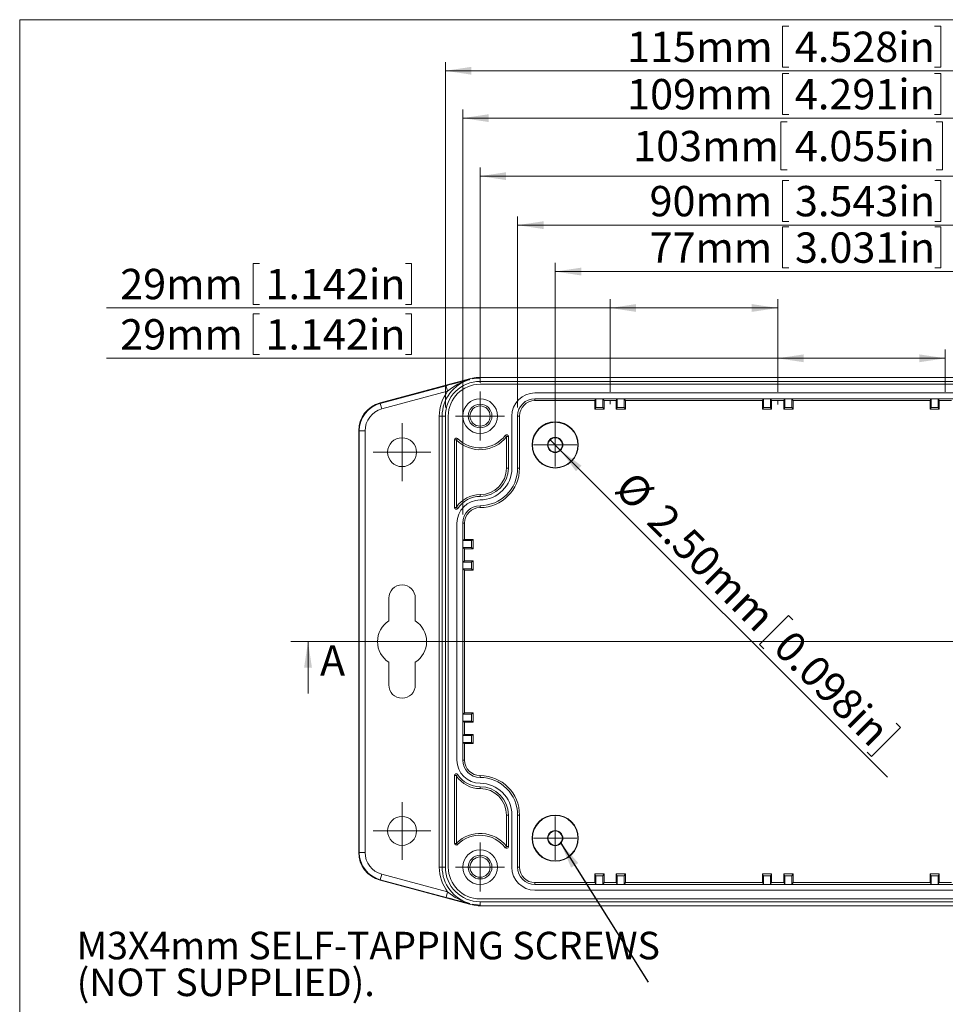
# Model space of a CAD drawing. Units: millimetres. Extents: x 5 to 847, y 3 to 276.
# Drawn here: x 5 to 112, y 163 to 276 of the extents above; entities that cross this region are included whole.
import ezdxf

# ---------------------------------------------------------------- set-up
doc = ezdxf.new("R2010")
doc.units = ezdxf.units.MM
doc.styles.add('SLDTEXTSTYLE1', font='TXT', dxfattribs={"width": 0.75})
doc.dimstyles.new('SLDDIMSTYLE0', dxfattribs={"dimtxt": 3.5, "dimasz": 3, "dimexe": 0, "dimexo": 0.0625, "dimgap": 0.875, "dimtad": 1, "dimlfac": 1.5, "dimrnd": 1e-09, "dimzin": 12, "dimdsep": 46, "dimtxsty": 'SLDTEXTSTYLE1', "dimsah": 1, "dimcen": 0.09, "dimadec": 0, "dimazin": 3, "dimtfac": 1, "dimtofl": 0, "dimtmove": 0, "dimatfit": 3, "dimfxl": 1, "dimfrac": 2, "dimtolj": 1, "dimtzin": 12, "dimarcsym": 0})
doc.dimstyles.new('SLDDIMSTYLE2', dxfattribs={"dimtxt": 3.5, "dimasz": 3, "dimexe": 0, "dimexo": 0.0625, "dimgap": 0.875, "dimtad": 1, "dimlfac": 1.5, "dimrnd": 1e-09, "dimzin": 4, "dimdsep": 46, "dimtxsty": 'SLDTEXTSTYLE1', "dimblk1": 'NONE', "dimsah": 1, "dimcen": 0, "dimadec": 0, "dimazin": 1, "dimtfac": 1, "dimtmove": 0, "dimatfit": 3, "dimldrblk": 'NONE', "dimfxl": 1, "dimfrac": 2, "dimtolj": 1, "dimtzin": 12, "dimarcsym": 0})
doc.dimstyles.new('SLDDIMSTYLE3', dxfattribs={"dimtxt": 0.18, "dimasz": 3, "dimexe": 0, "dimexo": 0.0625, "dimgap": 0, "dimtad": 0, "dimtih": 1, "dimtoh": 1, "dimdec": 0, "dimrnd": 1e-09, "dimzin": 0, "dimdsep": 46, "dimtxsty": 'Standard', "dimsah": 1, "dimcen": 0.09, "dimadec": 0, "dimazin": 0, "dimtfac": 3, "dimtdec": 0, "dimtofl": 0, "dimtmove": 0, "dimatfit": 3, "dimfxl": 1, "dimfrac": 2, "dimtolj": 1, "dimtzin": 0, "dimarcsym": 0})

# ---------------------------------------------------------------- blocks, each defined once
blk = doc.blocks.new('_D')
at = {"color": 7, "linetype": 'Continuous', "lineweight": 0}
for p, q in [((31.75, 248.37), (31.75, 243.65)), ((31.75, 248.37), (32.46, 248.37)), ((50.01, 248.37), (49.3, 248.37)), ((50.01, 248.37), (50.01, 243.65)), ((72.92, 233.56), (72.92, 244.23)), ((92.25, 233.56), (92.25, 244.23)), ((72.92, 243.23), (14.82, 243.23)), ((31.75, 243.65), (32.46, 243.65)), ((50.01, 243.65), (49.3, 243.65)), ((92.25, 243.23), (72.92, 243.23))]:
    blk.add_line(p, q, dxfattribs=at)
for points in [[(72.92, 243.23), (75.92, 242.78), (75.92, 243.68)], [(92.25, 243.23), (89.25, 243.68), (89.25, 242.78)]]:
    blk.add_solid(points, dxfattribs=at)
at = {"color": 7, "linetype": 'Continuous', "lineweight": 0, "char_height": 3.5, "attachment_point": 1, "style": 'SLDTEXTSTYLE1'}
for s, insert in [('29mm', (16.41, 247.74)), ('1.142in', (33.17, 247.74))]:
    blk.add_mtext(s, dxfattribs=dict(at, insert=insert))
blk = doc.blocks.new('_D_1')
at = {"color": 7, "linetype": 'Continuous', "lineweight": 0}
for p, q in [((31.75, 242.57), (31.75, 237.85)), ((31.75, 242.57), (32.46, 242.57)), ((50.01, 242.57), (49.3, 242.57)), ((50.01, 242.57), (50.01, 237.85)), ((92.25, 233.56), (92.25, 238.43)), ((111.58, 233.56), (111.58, 238.43)), ((92.25, 237.43), (14.82, 237.43)), ((31.75, 237.85), (32.46, 237.85)), ((50.01, 237.85), (49.3, 237.85)), ((111.58, 237.43), (92.25, 237.43))]:
    blk.add_line(p, q, dxfattribs=at)
for points in [[(92.25, 237.43), (95.25, 236.98), (95.25, 237.88)], [(111.58, 237.43), (108.58, 237.88), (108.58, 236.98)]]:
    blk.add_solid(points, dxfattribs=at)
at = {"color": 7, "linetype": 'Continuous', "lineweight": 0, "char_height": 3.5, "attachment_point": 1, "style": 'SLDTEXTSTYLE1'}
for s, insert in [('29mm', (16.41, 241.94)), ('1.142in', (33.17, 241.94))]:
    blk.add_mtext(s, dxfattribs=dict(at, insert=insert))
blk = doc.blocks.new('_D_3')
at = {"color": 7, "linetype": 'Continuous', "lineweight": 0}
for p, q in [((92.8, 275.72), (92.8, 271)), ((92.8, 275.72), (93.52, 275.72)), ((111.06, 275.72), (110.35, 275.72)), ((111.06, 275.72), (111.06, 271)), ((53.92, 231.77), (53.92, 271.58)), ((130.58, 231.77), (130.58, 271.58)), ((130.58, 270.58), (53.92, 270.58)), ((92.8, 271), (93.52, 271)), ((111.06, 271), (110.35, 271))]:
    blk.add_line(p, q, dxfattribs=at)
for points in [[(53.92, 270.58), (56.92, 270.13), (56.92, 271.03)], [(130.58, 270.58), (127.58, 271.03), (127.58, 270.13)]]:
    blk.add_solid(points, dxfattribs=at)
at = {"color": 7, "linetype": 'Continuous', "lineweight": 0, "char_height": 3.5, "attachment_point": 1, "style": 'SLDTEXTSTYLE1'}
for s, insert in [('115mm', (74.88, 275.09)), ('4.528in', (94.23, 275.09))]:
    blk.add_mtext(s, dxfattribs=dict(at, insert=insert))
blk = doc.blocks.new('_D_4')
at = {"color": 7, "linetype": 'Continuous', "lineweight": 0}
for p, q in [((92.8, 270.26), (92.8, 265.54)), ((92.8, 270.26), (93.52, 270.26)), ((111.06, 270.26), (110.35, 270.26)), ((111.06, 270.26), (111.06, 265.54)), ((55.92, 219.44), (55.92, 266.12)), ((128.58, 219.44), (128.58, 266.12)), ((55.92, 265.12), (128.58, 265.12)), ((92.8, 265.54), (93.52, 265.54)), ((111.06, 265.54), (110.35, 265.54))]:
    blk.add_line(p, q, dxfattribs=at)
for points in [[(55.92, 265.12), (58.92, 264.67), (58.92, 265.57)], [(128.58, 265.12), (125.58, 265.57), (125.58, 264.67)]]:
    blk.add_solid(points, dxfattribs=at)
at = {"color": 7, "linetype": 'Continuous', "lineweight": 0, "char_height": 3.5, "attachment_point": 1, "style": 'SLDTEXTSTYLE1'}
for s, insert in [('109mm', (74.88, 269.63)), ('4.291in', (94.23, 269.63))]:
    blk.add_mtext(s, dxfattribs=dict(at, insert=insert))
blk = doc.blocks.new('_D_5')
at = {"color": 7, "linetype": 'Continuous', "lineweight": 0}
for p, q in [((92.82, 257.92), (92.82, 253.2)), ((92.82, 257.92), (93.53, 257.92)), ((111.07, 257.92), (110.36, 257.92)), ((111.07, 257.92), (111.07, 253.2)), ((62.25, 231.77), (62.25, 253.78)), ((92.82, 253.2), (93.53, 253.2)), ((111.07, 253.2), (110.36, 253.2)), ((122.25, 231.77), (122.25, 253.78)), ((62.25, 252.78), (122.25, 252.78))]:
    blk.add_line(p, q, dxfattribs=at)
for points in [[(62.25, 252.78), (65.25, 252.33), (65.25, 253.23)], [(122.25, 252.78), (119.25, 253.23), (119.25, 252.33)]]:
    blk.add_solid(points, dxfattribs=at)
at = {"color": 7, "linetype": 'Continuous', "lineweight": 0, "char_height": 3.5, "attachment_point": 1, "style": 'SLDTEXTSTYLE1'}
for s, insert in [('90mm', (77.47, 257.3)), ('3.543in', (94.24, 257.3))]:
    blk.add_mtext(s, dxfattribs=dict(at, insert=insert))
blk = doc.blocks.new('_D_10')
at = {"color": 7, "linetype": 'Continuous', "lineweight": 0}
for p, q in [((92.82, 252.57), (92.82, 247.85)), ((92.82, 252.57), (93.53, 252.57)), ((111.07, 252.57), (110.36, 252.57)), ((111.07, 252.57), (111.07, 247.85)), ((66.58, 228.44), (66.58, 248.43)), ((92.82, 247.85), (93.53, 247.85)), ((111.07, 247.85), (110.36, 247.85)), ((117.92, 228.44), (117.92, 248.43)), ((66.58, 247.43), (117.92, 247.43))]:
    blk.add_line(p, q, dxfattribs=at)
for points in [[(66.58, 247.43), (69.58, 246.98), (69.58, 247.88)], [(117.92, 247.43), (114.92, 247.88), (114.92, 246.98)]]:
    blk.add_solid(points, dxfattribs=at)
at = {"color": 7, "linetype": 'Continuous', "lineweight": 0, "char_height": 3.5, "attachment_point": 1, "style": 'SLDTEXTSTYLE1'}
for s, insert in [('3.031in', (94.24, 251.94)), ('77mm', (77.47, 251.94))]:
    blk.add_mtext(s, dxfattribs=dict(at, insert=insert))
blk = doc.blocks.new('_D_11')
at = {"color": 7, "linetype": 'Continuous', "lineweight": 0}
for p, q in [((67.17, 226.85), (65.99, 228.03)), ((67.17, 226.85), (104.9, 189.12)), ((93.49, 207.78), (90.15, 204.44)), ((93.49, 207.78), (93.99, 207.28)), ((90.15, 204.44), (90.66, 203.94)), ((106.4, 194.87), (105.9, 195.38)), ((106.4, 194.87), (103.06, 191.53)), ((103.06, 191.53), (102.56, 192.04))]:
    blk.add_line(p, q, dxfattribs=at)
blk.add_solid([(67.17, 226.85), (68.98, 224.41), (69.61, 225.05)], dxfattribs=at)
at = {"color": 7, "linetype": 'Continuous', "lineweight": 0, "char_height": 3.5, "attachment_point": 1, "rotation": 315, "style": 'SLDTEXTSTYLE1'}
for s, insert in [('%%c', (75.73, 224.66)), ('2.50mm', (79.46, 220.93)), ('0.098in', (94.05, 206.33))]:
    blk.add_mtext(s, dxfattribs=dict(at, insert=insert))
blk = doc.blocks.new('_NONE')
blk = doc.blocks.new('_D_13')
at = {"color": 7, "linetype": 'Continuous', "lineweight": 0}
for p, q in [((93.34, 264.69), (92.63, 264.69)), ((92.63, 264.69), (92.63, 259.14)), ((110.53, 264.69), (111.24, 264.69)), ((111.24, 264.69), (111.24, 259.14)), ((57.92, 234.61), (57.92, 259.43)), ((92.63, 259.14), (93.34, 259.14)), ((111.24, 259.14), (110.53, 259.14)), ((126.58, 234.61), (126.58, 259.43)), ((57.92, 258.43), (126.58, 258.43))]:
    blk.add_line(p, q, dxfattribs=at)
for points in [[(57.92, 258.43), (60.92, 257.98), (60.92, 258.88)], [(126.58, 258.43), (123.58, 258.88), (123.58, 257.98)]]:
    blk.add_solid(points, dxfattribs=at)
at = {"color": 7, "linetype": 'Continuous', "lineweight": 0, "char_height": 3.5, "attachment_point": 1, "style": 'SLDTEXTSTYLE1'}
for s, insert in [('103mm', (75.58, 263.65)), ('4.055in', (94.23, 263.65))]:
    blk.add_mtext(s, dxfattribs=dict(at, insert=insert))
blk = doc.blocks.new('SW_NOTE_1')
at = {"color": 0, "linetype": 'Continuous', "lineweight": 0, "char_height": 3.175, "attachment_point": 1, "style": 'SLDTEXTSTYLE1'}
for s, insert in [('M3X4mm SELF-TAPPING SCREWS', (-65.92, 5.8)), ('(NOT SUPPLIED).', (-65.92, 1.56))]:
    blk.add_mtext(s, dxfattribs=dict(at, insert=insert))
blk = doc.blocks.new('SW_CENTERMARKSYMBOL_1')
at = {"color": 0, "linetype": 'Continuous', "lineweight": 0}
for p, q in [((0, 1.67), (0, 2.83)), ((0, 0), (0, 1.67)), ((-1.67, 0), (-2.83, 0)), ((0, 0), (-1.67, 0)), ((0, 0), (0, -1.67)), ((0, 0), (1.67, 0)), ((1.67, 0), (2.83, 0)), ((0, -1.67), (0, -2.83))]:
    blk.add_line(p, q, dxfattribs=at)
blk = doc.blocks.new('SW_CENTERMARKSYMBOL_4')
at = {"color": 0, "linetype": 'Continuous', "lineweight": 0}
for p, q in [((0, 1.67), (0, 3.33)), ((0, 0), (0, 1.67)), ((-1.67, 0), (-3.33, 0)), ((0, 0), (-1.67, 0)), ((0, 0), (0, -1.67)), ((0, 0), (1.67, 0)), ((1.67, 0), (3.33, 0)), ((0, -1.67), (0, -3.33))]:
    blk.add_line(p, q, dxfattribs=at)
blk = doc.blocks.new('SW_CENTERMARKSYMBOL_5')
at = {"color": 0, "linetype": 'Continuous', "lineweight": 0}
for p, q in [((0, 1.67), (0, 3.33)), ((0, 0), (0, 1.67)), ((-1.67, 0), (-3.33, 0)), ((0, 0), (-1.67, 0)), ((0, 0), (0, -1.67)), ((0, 0), (1.67, 0)), ((1.67, 0), (3.33, 0)), ((0, -1.67), (0, -3.33))]:
    blk.add_line(p, q, dxfattribs=at)
blk = doc.blocks.new('SW_CENTERMARKSYMBOL_7')
at = {"color": 0, "linetype": 'Continuous', "lineweight": 0}
for p, q in [((0, 1.67), (0, 2.83)), ((0, 0), (0, 1.67)), ((-1.67, 0), (-2.83, 0)), ((0, 0), (-1.67, 0)), ((0, 0), (0, -1.67)), ((0, 0), (1.67, 0)), ((1.67, 0), (2.83, 0)), ((0, -1.67), (0, -2.83))]:
    blk.add_line(p, q, dxfattribs=at)
blk = doc.blocks.new('SW_CENTERMARKSYMBOL_9')
at = {"color": 0, "linetype": 'Continuous', "lineweight": 0}
for p, q in [((0, 1.67), (0, 2.5)), ((0, 0), (0, 1.67)), ((0, 0), (-1.67, 0)), ((0, 0), (0, -1.67)), ((0, 0), (1.67, 0)), ((1.67, 0), (2.5, 0)), ((-1.67, 0), (-2.5, 0)), ((0, -1.67), (0, -2.5))]:
    blk.add_line(p, q, dxfattribs=at)
blk = doc.blocks.new('SW_CENTERMARKSYMBOL_10')
at = {"color": 0, "linetype": 'Continuous', "lineweight": 0}
for p, q in [((0, 1.67), (0, 2.5)), ((0, 0), (0, 1.67)), ((0, 0), (-1.67, 0)), ((0, 0), (0, -1.67)), ((0, 0), (1.67, 0)), ((1.67, 0), (2.5, 0)), ((-1.67, 0), (-2.5, 0)), ((0, -1.67), (0, -2.5))]:
    blk.add_line(p, q, dxfattribs=at)

msp = doc.modelspace()

# ---------------------------------------------------------------- linework, layer by layer
at = {"color": 7, "linetype": 'Continuous', "lineweight": 0}
for p, q in [((4.8134, 276.4678), (4.8134, 2.9302)), ((426.0829, 276.4678), (4.8134, 276.4678)), ((36.0721, 204.7722), (146.8415, 204.7722)), ((38.0721, 198.7722), (38.0721, 204.7722))]:
    msp.add_line(p, q, dxfattribs=at)
at = {"color": 7, "linetype": 'Continuous', "lineweight": 15}
for p, q in [((56.7041, 235.0575), (46.388, 232.2934)), ((56.7242, 234.9846), (56.7041, 235.0575)), ((56.7256, 234.9793), (56.7242, 234.9846)), ((57.0547, 235.0645), (57.0397, 235.1387)), ((57.9121, 235.1504), (57.0547, 235.0645)), ((57.9121, 235.226), (57.9121, 235.1504)), ((126.5895, 235.226), (57.9121, 235.226)), ((57.9121, 235.1504), (57.9174, 235.1504)), ((57.9174, 235.1504), (57.9174, 234.7722)), ((46.4046, 232.2313), (54.0009, 234.2668)), ((54.1734, 233.6229), (54.0009, 234.2668)), ((57.9174, 234.7722), (126.5841, 234.7722)), ((57.9174, 234.4388), (126.5841, 234.4388)), ((46.5772, 231.5875), (54.1734, 233.6229)), ((64.2508, 233.4388), (120.2508, 233.4388)), ((64.2508, 232.7722), (120.2508, 232.7722)), ((64.2508, 232.5569), (64.2508, 232.7722)), ((71.2841, 232.7634), (71.1508, 232.5569)), ((72.0841, 232.7634), (71.2841, 232.7634)), ((71.2841, 231.7722), (71.2841, 232.7634)), ((72.2174, 232.5569), (72.0841, 232.7634)), ((72.0841, 231.7722), (72.0841, 232.7634)), ((73.7508, 232.7634), (73.6174, 232.5569)), ((74.5508, 232.7634), (73.7508, 232.7634)), ((73.7508, 231.7722), (73.7508, 232.7634)), ((74.6841, 232.5569), (74.5508, 232.7634)), ((74.5508, 231.7722), (74.5508, 232.7634)), ((90.6174, 232.7634), (90.4841, 232.5569)), ((91.4174, 232.7634), (90.6174, 232.7634)), ((90.6174, 231.7722), (90.6174, 232.7634)), ((91.5508, 232.5569), (91.4174, 232.7634)), ((91.4174, 231.7722), (91.4174, 232.7634)), ((93.0841, 232.7634), (92.9508, 232.5569)), ((93.8841, 232.7634), (93.0841, 232.7634)), ((93.0841, 231.7722), (93.0841, 232.7634)), ((94.0174, 232.5569), (93.8841, 232.7634)), ((93.8841, 231.7722), (93.8841, 232.7634)), ((109.9508, 232.7634), (109.8174, 232.5569)), ((110.7508, 232.7634), (109.9508, 232.7634)), ((109.9508, 231.7722), (109.9508, 232.7634)), ((110.8841, 232.5569), (110.7508, 232.7634)), ((110.7508, 231.7722), (110.7508, 232.7634)), ((46.4046, 232.2313), (46.388, 232.2934)), ((46.5772, 231.5875), (46.4046, 232.2313)), ((71.1508, 232.5569), (64.2508, 232.5569)), ((71.1508, 231.5656), (71.1508, 232.5569)), ((71.1508, 231.5656), (71.2841, 231.7722)), ((71.2841, 231.7722), (72.0841, 231.7722)), ((72.0841, 231.7722), (72.2174, 231.5656)), ((73.6174, 232.5569), (72.2174, 232.5569)), ((72.2174, 232.5569), (72.2174, 231.5656)), ((72.9174, 232.5569), (72.9174, 232.1413)), ((73.6174, 231.5656), (73.6174, 232.5569)), ((73.6174, 231.5656), (73.7508, 231.7722)), ((73.7508, 231.7722), (74.5508, 231.7722)), ((74.5508, 231.7722), (74.6841, 231.5656)), ((90.4841, 232.5569), (74.6841, 232.5569)), ((74.6841, 232.5569), (74.6841, 231.5656)), ((90.4841, 231.5656), (90.4841, 232.5569)), ((90.4841, 231.5656), (90.6174, 231.7722)), ((90.6174, 231.7722), (91.4174, 231.7722)), ((91.4174, 231.7722), (91.5508, 231.5656)), ((92.9508, 232.5569), (91.5508, 232.5569)), ((91.5508, 232.5569), (91.5508, 231.5656)), ((92.2508, 232.5569), (92.2508, 232.1005)), ((92.9508, 231.5656), (92.9508, 232.5569)), ((92.9508, 231.5656), (93.0841, 231.7722)), ((93.0841, 231.7722), (93.8841, 231.7722)), ((93.8841, 231.7722), (94.0174, 231.5656)), ((109.8174, 232.5569), (94.0174, 232.5569)), ((94.0174, 232.5569), (94.0174, 231.5656)), ((109.8174, 231.5656), (109.8174, 232.5569)), ((109.8174, 231.5656), (109.9508, 231.7722)), ((109.9508, 231.7722), (110.7508, 231.7722)), ((110.7508, 231.7722), (110.8841, 231.5656)), ((112.2841, 232.5569), (110.8841, 232.5569)), ((110.8841, 232.5569), (110.8841, 231.5656)), ((53.2117, 230.7722), (53.5449, 230.7722)), ((53.2117, 178.7722), (53.2117, 230.7722)), ((53.5449, 230.7722), (53.5449, 178.7722)), ((53.5449, 230.7722), (53.9174, 230.7722)), ((53.9174, 230.7722), (53.9174, 178.7722)), ((54.2508, 178.7722), (54.2508, 230.7722)), ((61.5841, 224.7722), (61.5841, 230.7722)), ((62.2508, 224.7722), (62.2508, 230.7722)), ((62.466, 230.7722), (62.2508, 230.7722)), ((62.466, 230.7722), (62.466, 224.7722)), ((72.2174, 231.5656), (71.1508, 231.5656)), ((74.6841, 231.5656), (73.6174, 231.5656)), ((91.5508, 231.5656), (90.4841, 231.5656)), ((94.0174, 231.5656), (92.9508, 231.5656)), ((110.8841, 231.5656), (109.8174, 231.5656)), ((43.9816, 229.0736), (43.9174, 229.0736)), ((43.9174, 229.0736), (43.9174, 180.4707)), ((43.9816, 180.4707), (43.9816, 229.0736)), ((44.6482, 229.0736), (43.9816, 229.0736)), ((44.6482, 180.4707), (44.6482, 229.0736)), ((55.1841, 228.0372), (55.3255, 228.1787)), ((60.8255, 228.5388), (60.9841, 228.417)), ((60.9688, 228.3725), (60.9841, 228.417)), ((60.9688, 224.7722), (60.9688, 228.3725)), ((60.9841, 228.417), (61.1841, 228.417)), ((61.1841, 228.417), (61.1841, 224.7722)), ((54.9841, 220.2277), (54.9841, 228.0372)), ((54.9841, 228.0372), (55.1841, 228.0372)), ((55.1994, 228.0006), (55.1841, 228.0372)), ((55.1994, 228.0006), (55.1994, 220.2782)), ((61.1841, 224.7722), (60.9688, 224.7722)), ((62.466, 224.7722), (62.2508, 224.7722)), ((57.9174, 221.7208), (57.9174, 221.5055)), ((55.1841, 220.2277), (54.9841, 220.2277)), ((55.1994, 220.2782), (55.1841, 220.2277)), ((55.3514, 220.1182), (55.1841, 220.2277)), ((57.9174, 220.2236), (57.9174, 220.4388)), ((55.2508, 191.1055), (55.2508, 218.4388)), ((55.9174, 191.1055), (55.9174, 218.4388)), ((56.1327, 218.4388), (55.9174, 218.4388)), ((56.1327, 218.4388), (56.1327, 216.5388)), ((56.1327, 216.5388), (55.9262, 216.4055)), ((55.9262, 216.4055), (55.9262, 215.6055)), ((56.9174, 216.4055), (55.9262, 216.4055)), ((56.1327, 216.5388), (57.1239, 216.5388)), ((56.9174, 216.4055), (57.1239, 216.5388)), ((56.9174, 215.6055), (56.9174, 216.4055)), ((57.1239, 216.5388), (57.1239, 215.4722)), ((55.9262, 215.6055), (56.1327, 215.4722)), ((56.9174, 215.6055), (55.9262, 215.6055)), ((56.1327, 215.4722), (56.1327, 214.0722)), ((57.1239, 215.4722), (56.1327, 215.4722)), ((57.1239, 215.4722), (56.9174, 215.6055)), ((56.1327, 214.0722), (55.9262, 213.9388)), ((55.9262, 213.9388), (55.9262, 213.1388)), ((56.9174, 213.9388), (55.9262, 213.9388)), ((56.1327, 214.0722), (57.1239, 214.0722)), ((56.9174, 213.9388), (57.1239, 214.0722)), ((56.9174, 213.1388), (56.9174, 213.9388)), ((57.1239, 214.0722), (57.1239, 213.0055)), ((55.9262, 213.1388), (56.1327, 213.0055)), ((56.9174, 213.1388), (55.9262, 213.1388)), ((56.1327, 213.0055), (56.1327, 196.5388)), ((57.1239, 213.0055), (56.1327, 213.0055)), ((57.1239, 213.0055), (56.9174, 213.1388)), ((47.3841, 207.1547), (47.3841, 209.7722)), ((50.4508, 209.7722), (50.4508, 207.1547)), ((47.3841, 199.7722), (47.3841, 202.3896)), ((50.4508, 202.3896), (50.4508, 199.7722)), ((56.1327, 196.5388), (55.9262, 196.4055)), ((55.9262, 196.4055), (55.9262, 195.6055)), ((56.9174, 196.4055), (55.9262, 196.4055)), ((56.1327, 196.5388), (57.1239, 196.5388)), ((56.9174, 196.4055), (57.1239, 196.5388)), ((56.9174, 195.6055), (56.9174, 196.4055)), ((57.1239, 196.5388), (57.1239, 195.4722)), ((55.9262, 195.6055), (56.1327, 195.4722)), ((56.9174, 195.6055), (55.9262, 195.6055)), ((56.1327, 195.4722), (56.1327, 194.0722)), ((57.1239, 195.4722), (56.1327, 195.4722)), ((57.1239, 195.4722), (56.9174, 195.6055)), ((56.1327, 194.0722), (55.9262, 193.9388)), ((55.9262, 193.9388), (55.9262, 193.1388)), ((56.9174, 193.9388), (55.9262, 193.9388)), ((55.9262, 193.1388), (56.1327, 193.0055)), ((56.9174, 193.1388), (55.9262, 193.1388)), ((56.1327, 194.0722), (57.1239, 194.0722)), ((56.1327, 193.0055), (56.1327, 191.1055)), ((57.1239, 193.0055), (56.1327, 193.0055)), ((56.9174, 193.9388), (57.1239, 194.0722)), ((56.9174, 193.1388), (56.9174, 193.9388)), ((57.1239, 193.0055), (56.9174, 193.1388)), ((57.1239, 194.0722), (57.1239, 193.0055)), ((56.1327, 191.1055), (55.9174, 191.1055)), ((54.9841, 181.5071), (54.9841, 189.3166)), ((54.9841, 189.3166), (55.1841, 189.3166)), ((55.1841, 189.3166), (55.3514, 189.4262)), ((55.1994, 189.2662), (55.1841, 189.3166)), ((55.1994, 189.2662), (55.1994, 181.5437)), ((57.9174, 189.3207), (57.9174, 189.1055)), ((57.9174, 188.0388), (57.9174, 187.8236)), ((60.9688, 181.1718), (60.9688, 184.7722)), ((60.9688, 184.7722), (61.1841, 184.7722)), ((61.1841, 184.7722), (61.1841, 181.1273)), ((61.5841, 178.7722), (61.5841, 184.7722)), ((62.2508, 178.7722), (62.2508, 184.7722)), ((62.466, 184.7722), (62.2508, 184.7722)), ((62.466, 184.7722), (62.466, 178.7722)), ((55.1841, 181.5071), (54.9841, 181.5071)), ((55.1994, 181.5437), (55.1841, 181.5071)), ((55.3255, 181.3657), (55.1841, 181.5071)), ((60.9841, 181.1273), (60.8255, 181.0055)), ((60.9688, 181.1718), (60.9841, 181.1273)), ((61.1841, 181.1273), (60.9841, 181.1273)), ((43.9816, 180.4707), (43.9174, 180.4707)), ((44.6482, 180.4707), (43.9816, 180.4707)), ((53.5449, 178.7722), (53.2117, 178.7722)), ((53.9174, 178.7722), (53.5449, 178.7722)), ((62.466, 178.7722), (62.2508, 178.7722)), ((46.4046, 177.313), (46.388, 177.251)), ((46.388, 177.251), (56.7041, 174.4868)), ((46.5772, 177.9568), (46.4046, 177.313)), ((54.0009, 175.2776), (46.4046, 177.313)), ((54.1734, 175.9214), (46.5772, 177.9568)), ((71.2841, 177.7722), (71.1508, 177.9787)), ((71.1508, 177.9787), (72.2174, 177.9787)), ((71.1508, 176.9874), (71.1508, 177.9787)), ((71.2841, 177.7722), (71.2841, 176.7809)), ((72.0841, 177.7722), (71.2841, 177.7722)), ((72.2174, 177.9787), (72.0841, 177.7722)), ((72.0841, 177.7722), (72.0841, 176.7809)), ((72.2174, 177.9787), (72.2174, 176.9874)), ((73.7508, 177.7722), (73.6174, 177.9787)), ((73.6174, 177.9787), (74.6841, 177.9787)), ((73.6174, 176.9874), (73.6174, 177.9787)), ((74.5508, 177.7722), (73.7508, 177.7722)), ((73.7508, 177.7722), (73.7508, 176.7809)), ((74.6841, 177.9787), (74.5508, 177.7722)), ((74.5508, 177.7722), (74.5508, 176.7809)), ((74.6841, 177.9787), (74.6841, 176.9874)), ((90.6174, 177.7722), (90.4841, 177.9787)), ((90.4841, 177.9787), (91.5508, 177.9787)), ((90.4841, 176.9874), (90.4841, 177.9787)), ((91.4174, 177.7722), (90.6174, 177.7722)), ((90.6174, 177.7722), (90.6174, 176.7809)), ((91.5508, 177.9787), (91.4174, 177.7722)), ((91.4174, 177.7722), (91.4174, 176.7809)), ((91.5508, 177.9787), (91.5508, 176.9874)), ((93.0841, 177.7722), (92.9508, 177.9787)), ((92.9508, 177.9787), (94.0174, 177.9787)), ((92.9508, 176.9874), (92.9508, 177.9787)), ((93.0841, 177.7722), (93.0841, 176.7809)), ((93.8841, 177.7722), (93.0841, 177.7722)), ((94.0174, 177.9787), (93.8841, 177.7722)), ((93.8841, 177.7722), (93.8841, 176.7809)), ((94.0174, 177.9787), (94.0174, 176.9874)), ((109.8174, 176.9874), (109.8174, 177.9787)), ((109.9508, 177.7722), (109.8174, 177.9787)), ((109.8174, 177.9787), (110.8841, 177.9787)), ((109.9508, 177.7722), (109.9508, 176.7809)), ((110.7508, 177.7722), (109.9508, 177.7722)), ((110.8841, 177.9787), (110.7508, 177.7722)), ((110.7508, 177.7722), (110.7508, 176.7809)), ((110.8841, 177.9787), (110.8841, 176.9874)), ((64.2508, 176.9874), (64.2508, 176.7722)), ((64.2508, 176.9874), (71.1508, 176.9874)), ((120.2508, 176.7722), (64.2508, 176.7722)), ((120.2508, 176.1055), (64.2508, 176.1055)), ((71.1508, 176.9874), (71.2841, 176.7809)), ((71.2841, 176.7809), (72.0841, 176.7809)), ((72.0841, 176.7809), (72.2174, 176.9874)), ((72.2174, 176.9874), (73.6174, 176.9874)), ((73.6174, 176.9874), (73.7508, 176.7809)), ((73.7508, 176.7809), (74.5508, 176.7809)), ((74.5508, 176.7809), (74.6841, 176.9874)), ((74.6841, 176.9874), (90.4841, 176.9874)), ((90.4841, 176.9874), (90.6174, 176.7809)), ((90.6174, 176.7809), (91.4174, 176.7809)), ((91.4174, 176.7809), (91.5508, 176.9874)), ((91.5508, 176.9874), (92.9508, 176.9874)), ((92.9508, 176.9874), (93.0841, 176.7809)), ((93.0841, 176.7809), (93.8841, 176.7809)), ((93.8841, 176.7809), (94.0174, 176.9874)), ((94.0174, 176.9874), (109.8174, 176.9874)), ((109.8174, 176.9874), (109.9508, 176.7809)), ((109.9508, 176.7809), (110.7508, 176.7809)), ((110.7508, 176.7809), (110.8841, 176.9874)), ((110.8841, 176.9874), (112.2841, 176.9874)), ((54.0009, 175.2776), (54.1734, 175.9214)), ((126.5841, 175.1055), (57.9174, 175.1055)), ((56.7041, 174.4868), (56.7242, 174.5597)), ((56.7242, 174.5597), (56.7256, 174.565)), ((57.0547, 174.4798), (57.0397, 174.4057)), ((57.9121, 174.394), (57.0547, 174.4798)), ((57.9121, 174.394), (57.9121, 174.3183)), ((57.9121, 174.3183), (126.5895, 174.3183)), ((57.9174, 174.7722), (57.9174, 174.394)), ((126.5841, 174.7722), (57.9174, 174.7722))]:
    msp.add_line(p, q, dxfattribs=at)
for centre, radius in [((57.9174, 230.7722), 1.3667), ((57.9174, 230.7722), 1.1667), ((66.5841, 227.4388), 2.6667), ((66.5841, 227.4388), 2.6201), ((48.9174, 226.6055), 1.6667), ((66.5841, 227.4388), 0.8799), ((66.5841, 227.4388), 0.8333), ((48.9174, 182.9388), 1.6667), ((66.5841, 182.1055), 2.6667), ((66.5841, 182.1055), 2.6201), ((66.5841, 182.1055), 0.8799), ((66.5841, 182.1055), 0.8333), ((57.9174, 178.7722), 1.3667), ((57.9174, 178.7722), 1.1667)]:
    msp.add_circle(centre, radius, dxfattribs=at)
for centre, radius, start, end in [((57.9174, 230.7722), 4.4538, 101.365732, 105.808628), ((57.9121, 230.826), 4.4, 90, 101.435278), ((57.9174, 230.7722), 4.3725, 105.88648, 180), ((57.9174, 230.7722), 4, 90, 180), ((139.727, -87.9112), 333.3881, 104.443924, 104.900194), ((58.4391, 228.6747), 6.533, 105.251272, 130.763351), ((57.9174, 230.7722), 3.6667, 90, 180), ((59.3329, 224.412), 10.884, 103.912323, 104.709401), ((57.911, 230.7743), 4.6993, 142.687219, 180.026499), ((57.9174, 230.7722), 2, 90, 270), ((57.9174, 230.7722), 2, 270, 90), ((64.2508, 230.7722), 2.6667, 90, 180), ((64.2508, 230.7722), 2, 90, 180), ((47.2508, 229.0736), 3.3333, 105, 180), ((47.2508, 229.0736), 3.2691, 105, 180), ((47.2508, 229.0736), 2.6026, 105, 180), ((64.2508, 230.7722), 1.7847, 90, 180), ((55.1841, 228.0372), 0.2, 45.017032, 180), ((57.9174, 230.7722), 3.8819, 225.558113, 321.818213), ((57.9174, 230.7722), 3.6667, 225.017032, 322.476487), ((60.9841, 228.417), 0.2, 0, 142.476487), ((57.9174, 224.7722), 3.6667, 270, 0), ((57.9174, 224.7722), 4.3333, 270, 0), ((57.9174, 224.7722), 3.2667, 270, 0), ((57.9174, 224.7722), 4.5486, 270, 0), ((57.9174, 224.7722), 3.0514, 270, 0), ((57.9174, 218.4388), 3.2819, 90, 145.913549), ((57.9174, 218.4388), 3.0667, 90, 146.796901), ((55.1841, 220.2277), 0.2, 180, 326.796901), ((57.9174, 218.4388), 2.6667, 90, 180), ((57.9174, 218.4388), 2, 90, 180), ((57.9174, 218.4388), 1.7847, 90, 180), ((48.9174, 209.7722), 1.5333, 0, 180), ((48.9174, 204.7722), 2.8333, 122.763762, 237.236238), ((48.9174, 204.7722), 2.8333, 302.763762, 57.236238), ((48.9174, 199.7722), 1.5333, 180, 0), ((57.9174, 191.1055), 2.6667, 180, 270), ((57.9174, 191.1055), 2, 180, 270), ((57.9174, 191.1055), 1.7847, 180, 270), ((55.1841, 189.3166), 0.2, 33.203099, 180), ((57.9174, 191.1055), 3.2819, 214.086451, 270), ((57.9174, 191.1055), 3.0667, 213.203099, 270), ((57.9174, 184.7722), 4.5486, 360, 90), ((57.9174, 184.7722), 4.3333, 0, 90), ((57.9174, 184.7722), 3.6667, 0, 90), ((57.9174, 184.7722), 3.2667, 0, 90), ((57.9174, 184.7722), 3.0514, 0, 90), ((57.9174, 178.7722), 3.8819, 38.181787, 134.441887), ((57.9174, 178.7722), 3.6667, 37.523513, 134.982968), ((55.1841, 181.5071), 0.2, 180, 314.982968), ((57.9174, 178.7722), 2, 90, 270), ((57.9174, 178.7722), 2, 270, 90), ((60.9841, 181.1273), 0.2, 217.523513, 0), ((47.2508, 180.4707), 3.3333, 180, 255), ((47.2508, 180.4707), 3.2691, 180, 255), ((47.2508, 180.4707), 2.6026, 180, 255), ((57.911, 178.77), 4.6993, 179.973501, 217.312781), ((57.9174, 178.7722), 4.3725, 180, 254.11352), ((57.9174, 178.7722), 4, 180, 270), ((57.9174, 178.7722), 3.6667, 180, 270), ((64.2508, 178.7722), 2.6667, 180, 270), ((64.2508, 178.7722), 2, 180, 270), ((64.2508, 178.7722), 1.7847, 180, 270), ((123.7755, 436.5952), 270.4726, 255.05019, 255.64467), ((58.5099, 181.0028), 6.6802, 229.522294, 254.463083), ((57.9174, 178.7722), 4.4538, 254.191372, 258.634268), ((57.9121, 178.7183), 4.4, 258.564723, 270), ((57.9174, 178.7722), 4.3782, 269.929682, 270)]:
    msp.add_arc(centre, radius, start, end, dxfattribs=at)
at = {"color": 7, "linetype": 'Continuous', "lineweight": 0}
msp.add_solid([(38.0721, 204.7722), (37.6221, 201.7722), (38.5221, 201.7722)], dxfattribs=at)

# ---------------------------------------------------------------- block references
for name, p in [('SW_CENTERMARKSYMBOL_1', (57.9174, 230.7722)), ('SW_CENTERMARKSYMBOL_4', (48.9174, 226.6055)), ('SW_CENTERMARKSYMBOL_9', (66.5841, 227.4388)), ('SW_CENTERMARKSYMBOL_5', (48.9174, 182.9388)), ('SW_CENTERMARKSYMBOL_10', (66.5841, 182.1055)), ('SW_CENTERMARKSYMBOL_7', (57.9174, 178.7722)), ('SW_NOTE_1', (77.3075, 165.5128))]:
    msp.add_blockref(name, p, dxfattribs=at)

# ---------------------------------------------------------------- texts
at = {"color": 7, "linetype": 'Continuous', "insert": (39.4533, 204.3294), "char_height": 3.5, "attachment_point": 1, "style": 'SLDTEXTSTYLE1'}
msp.add_mtext('A', dxfattribs=at)

# ---------------------------------------------------------------- dimensions: what is measured, and where the dimension line sits
at = {"color": 7, "linetype": 'Continuous', "lineweight": 0}
for base, p1, p2, picture, middle in [((53.9174, 270.5808), (130.5841, 230.7722), (53.9174, 230.7722), '_D_3', (93.6791, 270.5808)), ((128.5841, 265.1229), (55.9174, 218.4388), (128.5841, 218.4388), '_D_4', (93.6791, 265.1229)), ((126.5841, 258.4275), (57.9174, 233.6055), (126.5841, 233.6055), '_D_13', (93.6791, 258.4275)), ((122.2508, 252.7841), (62.2508, 230.7722), (122.2508, 230.7722), '_D_5', (94.9852, 252.7841)), ((92.2508, 237.4296), (111.5841, 232.5569), (92.2508, 232.5569), '_D_1', (33.9174, 237.4296))]:
    dim = msp.add_linear_dim(base=base, p1=p1, p2=p2, angle=0, dimstyle='SLDDIMSTYLE0', dxfattribs=at)
    dim.commit()
    dim.dimension.update_dxf_attribs({"geometry": picture, "text_midpoint": middle, "dimtype": 160})
for base, p1, p2, picture, middle in [((117.9174, 247.432), (66.5841, 227.4388), (117.9174, 227.4388), '_D_10', (94.9852, 247.432)), ((72.9174, 243.2297), (92.2508, 232.5569), (72.9174, 232.5569), '_D', (33.9174, 243.2297))]:
    dim = msp.add_linear_dim(base=base, p1=p1, p2=p2, dimstyle='SLDDIMSTYLE0', dxfattribs=at)
    dim.commit()
    dim.dimension.update_dxf_attribs({"geometry": picture, "text_midpoint": middle, "dimtype": 160})
dim = msp.add_diameter_dim_2p(p1=(65.9948, 228.0281), p2=(67.1733, 226.8496), dimstyle='SLDDIMSTYLE2', dxfattribs=at)
dim.commit()
dim.dimension.update_dxf_attribs({"geometry": '_D_11', "text_midpoint": (88.2513, 205.7716), "dimtype": 163})

# ---------------------------------------------------------------- leaders
msp.add_leader([(67.2349, 181.5133), (77.3075, 165.5128)], dimstyle='SLDDIMSTYLE3', dxfattribs=at)

doc.saveas('drawing.dxf')
